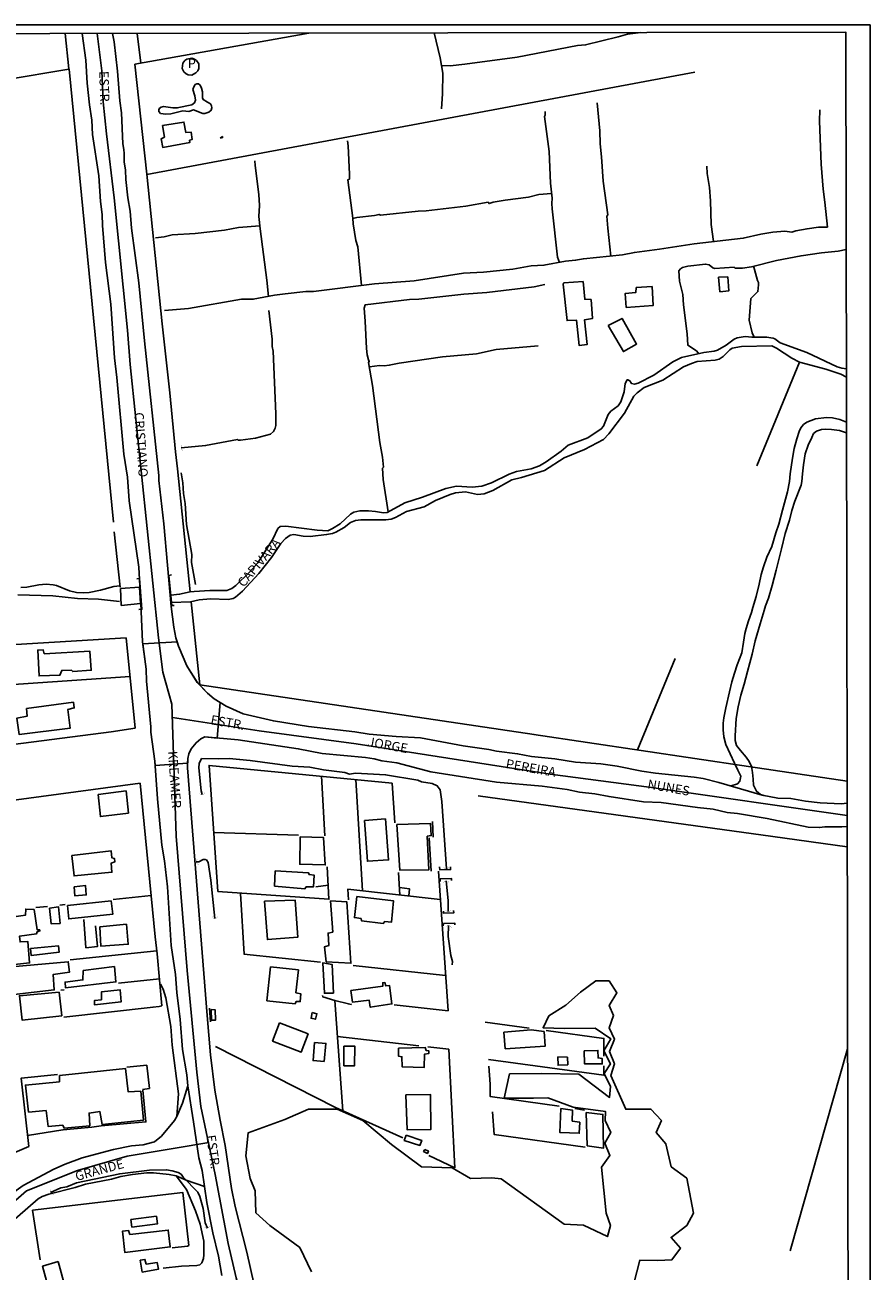
# Model space of a CAD drawing. Extents: x 6037 to 180733, y 8537 to 1668733.
# Drawn here: x 180505 to 180733, y 1665631 to 1665966 of the extents above; entities that cross this region are included whole.
import ezdxf
from ezdxf.enums import TextEntityAlignment as Align

# ---------------------------------------------------------------- set-up
doc = ezdxf.new("R2010")
doc.units = 0
doc.header["$LTSCALE"] = 10
doc.header["$MEASUREMENT"] = 0
doc.layers.get('0').update_dxf_attribs({"linetype": 'CONTINUOUS'})
for name, color, linetype in [('IMAGEM', 7, 'CONTINUOUS'), ('T-DIM', 1, 'CONTINUOUS'), ('V-ARROIO', 5, 'CONTINUOUS'), ('V-BANHADO', 3, 'CONTINUOUS'), ('V-BUEIRO', 5, 'CONTINUOUS'), ('V-CRUZAMENTO', 1, 'CONTINUOUS'), ('V-EDIFICACAO', 2, 'CONTINUOUS'), ('V-EIXO_DE_LOGRADOURO', 3, 'CONTINUOUS'), ('V-LAGOA', 5, 'CONTINUOUS'), ('V-LOTE', 1, 'CONTINUOUS'), ('V-NOME_DOS_LOGRADOUROS', 7, 'CONTINUOUS'), ('V-PONTE_VIADUTO_PASSARELA', 2, 'CONTINUOUS'), ('V-QUADRA', 6, 'CONTINUOUS'), ('V-REFERENCIA', 2, 'CONTINUOUS'), ('V-TESTADA', 5, 'CONTINUOUS'), ('V-VALETA', 6, 'CONTINUOUS'), ('X-LIMITE_5000', 3, 'CONTINUOUS')]:
    doc.layers.add(name, color=color, linetype=linetype)
doc.styles.get("Standard").update_dxf_attribs({"font": 'ARIAL.TTF'})
picture_1 = doc.add_image_def('image1.jpg', size_in_pixel=(4025, 4628))

# ---------------------------------------------------------------- blocks, each defined once
blk = doc.blocks.new('305')
at = {"color": 0, "linetype": 'ByBlock', "lineweight": -2, "const_width": 0.05}
blk.add_lwpolyline([(0.73, 0.39, 0.60863), (-0.73, 0.38)], format="xyb", dxfattribs=at)
blk = doc.blocks.new('872KIVP_img_geo')
at = {"layer": 'V-ARROIO'}
for points in [[(180544.5, 1665813.06), (180546.9, 1665813.27), (180549.78, 1665813.97), (180550.79, 1665814.06), (180555, 1665814.28), (180559.62, 1665814.3), (180560.97, 1665814.81), (180562.03, 1665815.64), (180565.71, 1665819.19), (180567.97, 1665821.71), (180572, 1665828.13), (180573.29, 1665830.95), (180573.93, 1665831.5), (180575.48, 1665831.58), (180583.92, 1665830.52), (180586.76, 1665830.37), (180588.07, 1665830.93), (180590.11, 1665832.26), (180592.9, 1665834.78), (180593.8, 1665835.36), (180595.41, 1665835.67), (180597.74, 1665835.7), (180599.56, 1665835.57), (180601.77, 1665835.16), (180602.7, 1665835.31), (180607.45, 1665837.9), (180612.24, 1665839.38), (180618.51, 1665841.76), (180621.4, 1665842.31), (180625.6, 1665842.1), (180628.18, 1665842.39), (180630.77, 1665843.28), (180635.52, 1665845.53), (180637.51, 1665846.3), (180641.5, 1665847.04), (180643.7, 1665847.82), (180645.48, 1665848.88), (180649.55, 1665851.72), (180651.48, 1665853.38), (180656.7, 1665855.37), (180660.32, 1665857.72), (180660.97, 1665858.49), (180662.16, 1665861.63), (180662.93, 1665862.54), (180664.88, 1665863.96), (180665.64, 1665865.04), (180666.46, 1665867.73), (180666.8, 1665869.94), (180667.29, 1665870.93), (180667.5, 1665870.97), (180667.99, 1665870.7), (180668.48, 1665869.93), (180669.31, 1665869.81), (180670.29, 1665870.08), (180674.48, 1665872.22), (180679.61, 1665875.78), (180681.96, 1665876.97), (180687.97, 1665878.29), (180690.68, 1665878.62), (180691.61, 1665878.88), (180693.95, 1665880.26), (180696.08, 1665881.89), (180696.93, 1665882.25), (180699.08, 1665882.59), (180700.86, 1665882.38), (180704.8, 1665882.42), (180706.58, 1665882.12), (180707.07, 1665881.96), (180708.51, 1665880.85), (180715.65, 1665878.31), (180723.84, 1665874.47), (180725.07, 1665874.05), (180726.29, 1665873.92)], [(180726.29, 1665871.66), (180724.77, 1665872.5), (180720.74, 1665873.79), (180713.68, 1665875.71), (180711.62, 1665876.8), (180707.53, 1665879.49), (180706.24, 1665880.09), (180698.1, 1665879.88), (180695.6, 1665879.45), (180694.94, 1665878.99), (180693.14, 1665877.23), (180692.08, 1665876.53), (180690.98, 1665876.23), (180686.14, 1665875.83), (180684.66, 1665875.34), (180682.5, 1665874.41), (180676.9, 1665870.8), (180671.85, 1665868.83), (180670.03, 1665867.48), (180669.1, 1665866.54), (180666.61, 1665862.01), (180662.37, 1665856.41), (180660.95, 1665854.88), (180655.87, 1665852.19), (180650.36, 1665849.98), (180645.1, 1665846.59), (180638.87, 1665844.64), (180636.28, 1665844.01), (180631.15, 1665841.16), (180628.86, 1665840.29), (180627.08, 1665840.06), (180623.81, 1665840.83), (180621.14, 1665840.51), (180619.66, 1665840.13), (180615.72, 1665838.51), (180612.66, 1665836.78), (180607.96, 1665835.55), (180604.95, 1665833.91), (180603.8, 1665833.49), (180602.36, 1665833.32), (180595.7, 1665833.28), (180594.22, 1665833.07), (180592.92, 1665832.54), (180591.14, 1665831.24), (180588.96, 1665830.01), (180588.03, 1665829.63), (180586.46, 1665829.33), (180582.01, 1665828.8), (180580.14, 1665828.91), (180577.6, 1665829.33), (180576.67, 1665829.17), (180575.41, 1665828.3), (180574.1, 1665826.96), (180571.66, 1665823.13), (180568.19, 1665818.89), (180563.84, 1665814.1), (180561.91, 1665812.46), (180561.27, 1665812.16), (180560, 1665811.89), (180555.25, 1665812.04), (180552.12, 1665811.76), (180549.79, 1665811.21), (180544.7, 1665811.06)], [(180504.16, 1665815.07), (180505.77, 1665815.19), (180509.04, 1665815.81), (180510.99, 1665815.98), (180512.85, 1665815.85), (180513.79, 1665815.64), (180517.26, 1665814.2), (180519.17, 1665813.77), (180521.04, 1665813.67), (180522.6, 1665813.79), (180525.62, 1665814.37), (180529.22, 1665815.39), (180530.85, 1665815.51)], [(180530.69, 1665811.35), (180525.11, 1665811.97), (180519.42, 1665812.18), (180512.77, 1665812.9), (180503.35, 1665813.16)]]:
    blk.add_lwpolyline(points, dxfattribs=at)
at = {"layer": 'V-BANHADO'}
blk.add_lwpolyline([(180582.41, 1665631.08), (180579.21, 1665637.64), (180571.18, 1665643.55), (180567.39, 1665647.01), (180567.24, 1665652.85), (180565.9, 1665656.24), (180564.71, 1665662.29), (180565.38, 1665668.49), (180575.2, 1665672.09), (180581.6, 1665674.83), (180589.26, 1665674.83), (180596.2, 1665671.78), (180603.91, 1665665.38), (180612.02, 1665659.33), (180620.2, 1665659.04), (180625.18, 1665656.23), (180630.91, 1665656.37), (180633.44, 1665656.15), (180650.4, 1665643.9), (180655.53, 1665643.68), (180662, 1665640.58), (180662.82, 1665643.54), (180661.63, 1665646.92), (180660.44, 1665659.25), (180662.67, 1665662.42), (180661.33, 1665665.67), (180662.89, 1665668.62), (180661.41, 1665671.79), (180661.48, 1665674.24), (180652.78, 1665675.39), (180646.01, 1665677.91), (180642.07, 1665677.77), (180634.19, 1665677.84), (180635.67, 1665684.33), (180644.38, 1665684.47), (180654.27, 1665684.26), (180662.6, 1665677.99), (180662.82, 1665680.95), (180661.11, 1665684.48), (180662.82, 1665687), (180661.04, 1665690.53), (180662.9, 1665693.77), (180658.66, 1665696.66), (180650.41, 1665696.58), (180644.68, 1665696.72), (180646.25, 1665699.9), (180650.78, 1665702.85), (180654.72, 1665706.31), (180658.89, 1665709.34), (180662.46, 1665709.34), (180664.54, 1665706.17), (180662.46, 1665702.71), (180663.65, 1665700.04), (180662.46, 1665696.73), (180663.87, 1665693.7), (180662.53, 1665690.39), (180663.87, 1665687.07), (180662.91, 1665683.9), (180666.93, 1665674.82), (180673.69, 1665674.89), (180676.52, 1665671.79), (180675.1, 1665668.55), (180677.71, 1665665.52), (180679.12, 1665659.39), (180683.36, 1665656.29), (180685.14, 1665646.92), (180683.36, 1665643.53), (180679.12, 1665640.36), (180681.64, 1665637.48), (180679.34, 1665634.38), (180675.55, 1665634.16), (180670.71, 1665634.24), (180669.07, 1665627.97)], dxfattribs=at)
at = {"layer": 'V-CRUZAMENTO'}
blk.add_lwpolyline([(180557.84, 1665784.16), (180556.22, 1665785.13), (180554.4, 1665786.66), (180551.63, 1665789.59), (180548.81, 1665794.06), (180546.6, 1665799.34), (180546.26, 1665800.48), (180537.02, 1665800), (180537.91, 1665793.13), (180537.97, 1665789.93), (180539.2, 1665777.67), (180539.16, 1665776.17), (180540.22, 1665768.43), (180540.3, 1665767.28), (180549.06, 1665767.88), (180549.1, 1665769.11), (180549.36, 1665770.36), (180549.99, 1665771.72), (180551.33, 1665773.34), (180552.58, 1665774.43), (180553.68, 1665774.91), (180557.01, 1665774.62)], close=True, dxfattribs=at)
at = {"layer": 'V-EDIFICACAO'}
for points in [[(180542.3, 1665939.32), (180542.81, 1665936.21), (180541.96, 1665935.74), (180542.35, 1665933.44), (180549.62, 1665934.71), (180549.59, 1665935.36), (180550.3, 1665935.59), (180550.01, 1665937.48), (180548.58, 1665937.4), (180548.05, 1665940.24), (180542.3, 1665939.32)], [(180557.85, 1665935.95), (180558.44, 1665936.05), (180558.4, 1665936.34), (180557.85, 1665935.95)], [(180650.3, 1665897.01), (180650.11, 1665896.65), (180651.14, 1665886.85), (180653.68, 1665886.94), (180654.36, 1665880.2), (180656.52, 1665880.4), (180655.81, 1665887.03), (180657.94, 1665887.39), (180657.62, 1665892.53), (180655.89, 1665892.61), (180655.46, 1665897.33), (180650.3, 1665897.01)], [(180669.72, 1665895.78), (180669.66, 1665894.44), (180666.8, 1665894.15), (180667.06, 1665890.42), (180674.35, 1665890.93), (180674.03, 1665896.02), (180669.72, 1665895.78)], [(180691.89, 1665898.54), (180692.28, 1665894.6), (180694.68, 1665894.89), (180694.38, 1665898.61), (180691.89, 1665898.54)], [(180662.17, 1665885.53), (180666.29, 1665878.53), (180669.83, 1665880.54), (180665.93, 1665887.46), (180662.17, 1665885.53)], [(180530.95, 1665814.87), (180531.19, 1665810.29), (180536.36, 1665810.79), (180536.1, 1665815.22), (180530.95, 1665814.87)], [(180510.43, 1665797.25), (180510.21, 1665798.33), (180508.73, 1665798.26), (180509.1, 1665791.31), (180514.69, 1665791.52), (180515.18, 1665792.79), (180517.79, 1665792.91), (180518.14, 1665792.5), (180523.12, 1665792.85), (180522.77, 1665797.96), (180510.43, 1665797.25)], [(180505.69, 1665782.61), (180505.87, 1665780.47), (180503.12, 1665779.98), (180503.77, 1665775.55), (180517.47, 1665777.32), (180516.86, 1665782.34), (180518.54, 1665782.71), (180518.32, 1665784.26), (180505.69, 1665782.61)], [(180524.96, 1665759.44), (180525.61, 1665753.53), (180533.13, 1665754.46), (180532.49, 1665760.42), (180524.96, 1665759.44)], [(180596.65, 1665752.46), (180597.42, 1665741.51), (180603.13, 1665741.84), (180602.29, 1665752.88), (180596.65, 1665752.46)], [(180605.31, 1665751.39), (180606.16, 1665739.07), (180613.94, 1665739.17), (180613.53, 1665748.21), (180614.58, 1665748.42), (180614.41, 1665751.64), (180605.31, 1665751.39)], [(180579.37, 1665748.1), (180579.23, 1665740.7), (180586.08, 1665740.51), (180585.65, 1665747.86), (180579.37, 1665748.1)], [(180517.93, 1665743.09), (180518.52, 1665737.55), (180528.68, 1665738.53), (180528.52, 1665740.99), (180529.49, 1665741.38), (180529.4, 1665742.24), (180528.69, 1665742.4), (180528.47, 1665744.32), (180517.93, 1665743.09)], [(180572.62, 1665738.95), (180572.47, 1665734.83), (180580.59, 1665734.1), (180580.95, 1665734.65), (180582.9, 1665734.61), (180583.07, 1665737.77), (180581.75, 1665737.93), (180581.57, 1665738.39), (180572.62, 1665738.95)], [(180518.51, 1665734.66), (180518.7, 1665732.22), (180521.77, 1665732.46), (180521.58, 1665734.98), (180518.51, 1665734.66)], [(180594.54, 1665732.06), (180593.95, 1665726.37), (180595.74, 1665726.09), (180595.81, 1665725.52), (180601.68, 1665724.79), (180602.1, 1665725.28), (180603.88, 1665725.12), (180604.47, 1665730.86), (180594.54, 1665732.06)], [(180500.37, 1665726.32), (180501.64, 1665713.68), (180506.55, 1665714.16), (180506.08, 1665719.92), (180504, 1665719.82), (180503.84, 1665721.4), (180508.43, 1665722.03), (180508.55, 1665722.57), (180509.3, 1665722.76), (180509.28, 1665723.06), (180508.6, 1665723.05), (180507.76, 1665728.51), (180505.52, 1665728.63), (180505.47, 1665727.01), (180500.37, 1665726.32)], [(180511.93, 1665728.93), (180512.36, 1665724.64), (180514.72, 1665724.79), (180514.3, 1665729.26), (180511.93, 1665728.93)], [(180516.73, 1665729.61), (180517.05, 1665726.02), (180528.89, 1665727.25), (180528.45, 1665730.84), (180516.73, 1665729.61)], [(180569.74, 1665730.8), (180570.54, 1665720.46), (180578.71, 1665721.1), (180577.95, 1665731.08), (180569.74, 1665730.8)], [(180587.5, 1665730.83), (180588.09, 1665722.48), (180586.84, 1665722.21), (180587.06, 1665718.89), (180585.89, 1665718.53), (180586.37, 1665714.48), (180593, 1665714.08), (180591.9, 1665730.56), (180587.5, 1665730.83)], [(180525.4, 1665723.87), (180525.69, 1665718.7), (180533.08, 1665719.19), (180532.57, 1665724.55), (180525.4, 1665723.87)], [(180506.8, 1665718.07), (180506.97, 1665716.14), (180514.52, 1665717.09), (180514.27, 1665718.8), (180506.8, 1665718.07)], [(180501.68, 1665713.12), (180502.39, 1665705.7), (180513.18, 1665706.89), (180512.87, 1665711.02), (180517.23, 1665711.64), (180516.94, 1665714.47), (180501.68, 1665713.12)], [(180520.91, 1665712.16), (180520.9, 1665709.61), (180516.07, 1665709.03), (180516.19, 1665707.49), (180529.76, 1665709.05), (180529.36, 1665713.2), (180520.91, 1665712.16)], [(180571.34, 1665713.16), (180570.38, 1665704.01), (180577.96, 1665703.21), (180578.27, 1665703.83), (180579.37, 1665703.76), (180579.52, 1665705.82), (180578.21, 1665706.17), (180578.84, 1665712.3), (180571.34, 1665713.16)], [(180585.42, 1665714.15), (180585.42, 1665714.15), (180585.84, 1665706.02), (180588.28, 1665706.04), (180587.91, 1665713.77), (180585.42, 1665714.15)], [(180592.95, 1665706.75), (180593.37, 1665703.65), (180597.87, 1665704.17), (180598.18, 1665702.26), (180598.18, 1665702.26), (180598.18, 1665702.26), (180598.18, 1665702.26), (180604.01, 1665703.16), (180603.35, 1665708.11), (180602.36, 1665708.05), (180602.1, 1665708.88), (180601.55, 1665708.82), (180601.56, 1665707.91), (180592.95, 1665706.75)], [(180514.52, 1665706.31), (180503.8, 1665705.32), (180504.54, 1665698.76), (180515.17, 1665699.95), (180514.52, 1665706.31), (180514.52, 1665706.31)], [(180525.86, 1665704.24), (180523.97, 1665704.03), (180524.03, 1665702.9), (180531.2, 1665703.73), (180530.92, 1665706.89), (180525.86, 1665706.37), (180525.86, 1665704.24)], [(180555.41, 1665701.61), (180555.44, 1665698.8), (180556.56, 1665698.79), (180556.45, 1665701.56), (180555.41, 1665701.61)], [(180573.76, 1665698.06), (180571.89, 1665693.15), (180579.62, 1665690.19), (180581.47, 1665695.08), (180573.76, 1665698.06)], [(180582.58, 1665700.85), (180582.28, 1665699.31), (180583.44, 1665699.01), (180583.85, 1665700.51), (180582.58, 1665700.85)], [(180634.12, 1665695.58), (180634.5, 1665691.09), (180645.26, 1665691.82), (180644.97, 1665695.69), (180641.5, 1665696.21), (180634.12, 1665695.58)], [(180583.23, 1665692.78), (180582.82, 1665687.9), (180585.79, 1665687.7), (180586.26, 1665692.53), (180583.23, 1665692.78)], [(180591.06, 1665691.78), (180591.11, 1665686.51), (180593.91, 1665686.5), (180594.01, 1665691.83), (180591.06, 1665691.78)], [(180605.82, 1665691.24), (180605.77, 1665689.13), (180606.7, 1665688.93), (180606.8, 1665686.2), (180612.72, 1665686.08), (180612.81, 1665689.66), (180613.93, 1665689.79), (180613.98, 1665690.52), (180613.2, 1665690.65), (180612.99, 1665691.41), (180605.82, 1665691.24)], [(180648.68, 1665688.88), (180648.74, 1665686.64), (180651.33, 1665686.79), (180651.22, 1665688.81), (180648.68, 1665688.88)], [(180655.76, 1665690.57), (180655.84, 1665687.03), (180660.62, 1665687.03), (180660.61, 1665688.46), (180659.49, 1665688.61), (180659.42, 1665690.64), (180655.76, 1665690.57)], [(180514.61, 1665683.86), (180514.55, 1665682.22), (180505.41, 1665681.33), (180506.27, 1665674.06), (180510.96, 1665674.45), (180511.56, 1665670.16), (180515.47, 1665670.51), (180515.83, 1665669.75), (180522.72, 1665670.39), (180522.55, 1665673.81), (180525.43, 1665674.23), (180526.03, 1665670.77), (180537.17, 1665671.87), (180536.44, 1665679.65), (180533.06, 1665679.51), (180532.35, 1665685.77), (180514.61, 1665683.86)], [(180607.72, 1665678.71), (180608.1, 1665669.3), (180614.48, 1665669.37), (180614.37, 1665678.83), (180607.72, 1665678.71)], [(180649.45, 1665675.02), (180649.23, 1665668.54), (180654.42, 1665668.37), (180654.57, 1665671.35), (180652.54, 1665671.63), (180652.57, 1665674.61), (180649.45, 1665675.02)], [(180656.31, 1665673.97), (180656.57, 1665665.02), (180660.91, 1665664.32), (180660.8, 1665673.45), (180656.31, 1665673.97)], [(180607.85, 1665667.87), (180607.35, 1665666.46), (180611.56, 1665665.09), (180612.04, 1665666.47), (180607.85, 1665667.87)], [(180612.84, 1665664.02), (180612.56, 1665663.47), (180613.56, 1665662.97), (180613.82, 1665663.58), (180612.84, 1665664.02)], [(180533.78, 1665645.2), (180534.08, 1665643.16), (180540.97, 1665644.03), (180540.67, 1665646.04), (180533.78, 1665645.2)], [(180533.48, 1665641.17), (180533.15, 1665642.22), (180531.5, 1665642.03), (180532.15, 1665636.34), (180544.37, 1665637.81), (180543.83, 1665642.34), (180533.48, 1665641.17)], [(180537.86, 1665633.18), (180537.55, 1665634.45), (180536.32, 1665634.22), (180536.83, 1665631.04), (180541.23, 1665631.85), (180540.87, 1665633.61), (180537.86, 1665633.18)], [(180514.2, 1665633.87), (180510.03, 1665632.62), (180513.68, 1665619.11), (180517.91, 1665620.32), (180514.2, 1665633.87)]]:
    blk.add_lwpolyline(points, close=True, dxfattribs=at)
at = {"layer": 'V-EIXO_DE_LOGRADOURO'}
for points in [[(180524.72, 1665964.07), (180525.97, 1665954.04), (180526.35, 1665945.66), (180527.19, 1665937.1), (180529.25, 1665919.87), (180532.91, 1665884.26), (180533.63, 1665875.07), (180541.24, 1665801.55), (180542.38, 1665792.36), (180544.82, 1665783.76), (180545.95, 1665748.27), (180548.92, 1665712.11), (180551.56, 1665684.78), (180552.63, 1665675.59), (180556.45, 1665657.25), (180559.96, 1665638.73), (180562.09, 1665629.47), (180564.61, 1665620.21), (180567.66, 1665610.87), (180570.33, 1665605.35)], [(180544.96, 1665780.14), (180568.26, 1665776.53), (180594.36, 1665773.07), (180646.56, 1665764.95), (180673.9, 1665761.34), (180726.5, 1665753.81)], [(180273.03, 1665507.98), (180285.53, 1665512.26), (180310.89, 1665521.6), (180350.47, 1665535.47), (180362.45, 1665538.11), (180389.59, 1665543.54), (180403.43, 1665548.14), (180413.23, 1665553.11), (180422.95, 1665559.36), (180432.05, 1665568.18), (180442.08, 1665579.48), (180452.73, 1665592.59), (180463.77, 1665605.25), (180474.42, 1665617.91), (180484.69, 1665631.32), (180494.96, 1665643.53), (180505.69, 1665652.87), (180519.45, 1665658.37), (180532.75, 1665662.21), (180545.72, 1665664.32)], [(180545.71, 1665664.32), (180554.73, 1665665.87)]]:
    blk.add_lwpolyline(points, dxfattribs=at)
at = {"layer": 'V-LAGOA'}
for points in [[(180552.07, 1665954.6), (180551.8, 1665954.04), (180551.23, 1665953.43), (180550.2, 1665952.87), (180549.19, 1665952.97), (180548.66, 1665953.19), (180548, 1665953.75), (180547.6, 1665954.6), (180547.74, 1665956.05), (180548.28, 1665956.77), (180548.84, 1665957.18), (180550.16, 1665957.4), (180550.87, 1665957.19), (180551.42, 1665956.77), (180552.03, 1665955.87), (180552.07, 1665954.57)], [(180554.36, 1665945.59), (180555.2, 1665945.14), (180555.49, 1665944.64), (180555.57, 1665944.07), (180555.41, 1665943.43), (180554.74, 1665942.88), (180553.72, 1665942.51), (180553.16, 1665942.56), (180550.63, 1665943.54), (180549.39, 1665943.04), (180547.73, 1665943.25), (180544.5, 1665942.49), (180543.15, 1665942.33), (180541.8, 1665942.53), (180541.34, 1665943.05), (180541.29, 1665943.55), (180541.49, 1665943.93), (180541.95, 1665944.28), (180542.56, 1665944.4), (180545.07, 1665944.03), (180546.25, 1665944.04), (180550.21, 1665944.85), (180550.91, 1665945.42), (180551.16, 1665946.16), (180551.01, 1665947.3), (180550.5, 1665948.96), (180550.71, 1665949.75), (180551.11, 1665950.31), (180551.55, 1665950.53), (180552, 1665950.51), (180552.44, 1665950.13), (180552.78, 1665949.31), (180553.03, 1665948.39), (180553.03, 1665946.77), (180553.24, 1665946.29), (180554.36, 1665945.59)]]:
    blk.add_lwpolyline(points, close=True, dxfattribs=at)
at = {"layer": 'V-LOTE'}
for points in [[(180517.13, 1665954.58), (180516.07, 1665964.07)], [(180581.63, 1665964.18), (180534.84, 1665955.78)], [(180535.51, 1665964.09), (180536.43, 1665956.06)], [(180534.84, 1665955.78), (180538.09, 1665926.21), (180542.17, 1665885.96)], [(180244.44, 1665877), (180270.36, 1665879.53), (180294.17, 1665882.53), (180325.52, 1665886.21), (180412.44, 1665897.14), (180401.59, 1665935.31), (180453.37, 1665943.63), (180465.58, 1665945.83), (180517.07, 1665954.48)], [(180517.13, 1665954.58), (180517.07, 1665954.48)], [(180517.14, 1665954.49), (180529.1, 1665832.69)], [(180685.53, 1665953.65), (180538.1, 1665926.11)], [(180542.17, 1665885.96), (180544.23, 1665867.42), (180545.8, 1665851.61)], [(180702.19, 1665847.8), (180713.68, 1665875.72)], [(180545.8, 1665851.61), (180546.32, 1665846.98)], [(180546.32, 1665846.98), (180549.78, 1665813.97)], [(180529.33, 1665830.1), (180530.88, 1665815.21)], [(180550.02, 1665811.29), (180552.3, 1665788.91), (180642.27, 1665775.61)], [(180534.92, 1665777.26), (180528.48, 1665776.29), (180496.49, 1665772.15), (180494.49, 1665780.5), (180494.39, 1665781.48), (180493.9, 1665799.28), (180532.56, 1665801.59)], [(180532.56, 1665801.6), (180534.92, 1665777.26)], [(180670.11, 1665771.42), (180680.21, 1665796.04)], [(180533.61, 1665791.14), (180500.98, 1665788.93)], [(180642.24, 1665775.61), (180699.93, 1665766.97)], [(180604.07, 1665762.48), (180554.82, 1665767.29), (180557.17, 1665733.33)], [(180699.93, 1665766.97), (180726.46, 1665763.05)], [(180499.86, 1665726.86), (180496.96, 1665757.2), (180536.31, 1665762.48)], [(180536.3, 1665762.52), (180540.29, 1665721.22), (180540.86, 1665716.6), (180542.08, 1665702.62)], [(180585.97, 1665748.33), (180585.06, 1665764.37)], [(180596.13, 1665733.55), (180594.34, 1665763.44)], [(180604.79, 1665751.82), (180604.07, 1665762.48)], [(180706.51, 1665748.16), (180627.23, 1665759.1)], [(180578.92, 1665748.52), (180556.05, 1665749.24)], [(180726.51, 1665745.39), (180706.51, 1665748.16)], [(180557.17, 1665733.33), (180587.07, 1665731.28), (180586.57, 1665739.97)], [(180606.19, 1665732.42), (180605.83, 1665738.49)], [(180619.13, 1665701.28), (180616.53, 1665738.82)], [(180586.84, 1665735.05), (180583.51, 1665734.62)], [(180529, 1665731.22), (180539.23, 1665732.3)], [(180564.24, 1665716.56), (180563.28, 1665732.86)], [(180617.01, 1665731.23), (180592.15, 1665733.98), (180592.37, 1665731.1)], [(180608.58, 1665732.18), (180608.72, 1665734.12), (180606.07, 1665734.42)], [(180508.18, 1665729.07), (180511.35, 1665729.37)], [(180514.64, 1665729.7), (180516.13, 1665729.89)], [(180521.66, 1665718.26), (180521.12, 1665725.87)], [(180524.3, 1665724.17), (180524.79, 1665718.55), (180521.66, 1665718.26)], [(180540.75, 1665717.46), (180517.48, 1665714.96)], [(180584.83, 1665714.37), (180564.22, 1665716.56)], [(180618.47, 1665710.77), (180593.56, 1665713.46)], [(180530.43, 1665708.7), (180541.49, 1665709.89)], [(180514.98, 1665706.85), (180515.8, 1665706.95)], [(180585.38, 1665705.37), (180585.46, 1665705.02), (180588.62, 1665704.07), (180592.3, 1665703.14), (180593.02, 1665703), (180593.08, 1665703.14)], [(180539.79, 1665702.29), (180515.78, 1665699.57)], [(180541.44, 1665702.45), (180539.72, 1665702.29)], [(180542.08, 1665702.62), (180541.44, 1665702.45)], [(180590.81, 1665674.37), (180588.62, 1665704.1)], [(180619.13, 1665701.28), (180604.66, 1665702.87)], [(180640.97, 1665696.64), (180629.12, 1665698.21)], [(180661, 1665689.06), (180661.04, 1665693.89), (180645.52, 1665696.03)], [(180607, 1665667.11), (180588.84, 1665675.3), (180556.52, 1665691.74)], [(180589.34, 1665694.37), (180611.26, 1665691.89)], [(180619.3, 1665691.02), (180613.65, 1665691.64)], [(180620.97, 1665659.05), (180619.3, 1665691.02)], [(180629.97, 1665688.21), (180661.04, 1665683.98), (180661, 1665686.51)], [(180711.17, 1665636.76), (180726.61, 1665691.08)], [(180538.11, 1665686.68), (180532.69, 1665686.13)], [(180538.76, 1665680.38), (180538.11, 1665686.68)], [(180630.12, 1665686.4), (180630.45, 1665681.53)], [(180506.29, 1665664.84), (180504.24, 1665683.16), (180514.02, 1665684.17)], [(180630.45, 1665681.53), (180630.44, 1665678.29), (180649.03, 1665675.62)], [(180536.91, 1665680.16), (180538.76, 1665680.38)], [(180655.85, 1665674.61), (180653.19, 1665675.01)], [(180655.97, 1665664.6), (180631.52, 1665668.06), (180631.1, 1665674.11)], [(180515.46, 1665669.31), (180505.98, 1665667.73)], [(180523.29, 1665670.04), (180525.81, 1665670.34)], [(180495.6, 1665660.28), (180506.29, 1665664.84)], [(180620.97, 1665659.05), (180613.94, 1665662.39)], [(180549.37, 1665638.23), (180547.75, 1665652.48), (180507.35, 1665647.69), (180509.42, 1665634.3)], [(180544.86, 1665637.6), (180548.99, 1665638.04), (180549.37, 1665638.23)]]:
    blk.add_lwpolyline(points, dxfattribs=at)
at = {"layer": 'V-PONTE_VIADUTO_PASSARELA'}
for points in [[(180544.74, 1665818.51), (180543.98, 1665818.36), (180544.78, 1665810.22), (180545.47, 1665810.22)], [(180535.42, 1665817.47), (180536.15, 1665817.51), (180536.76, 1665809.25), (180535.96, 1665809.18)], [(180619.74, 1665739.96), (180619.79, 1665739.27), (180616.88, 1665739.2), (180616.84, 1665739.96)], [(180616.99, 1665736.08), (180617.04, 1665736.8), (180620.02, 1665736.91), (180620.04, 1665736.33)], [(180620.63, 1665728.25), (180620.69, 1665727.67), (180617.9, 1665727.51), (180617.86, 1665728.09)], [(180617.83, 1665724.14), (180617.9, 1665724.73), (180620.93, 1665724.88), (180620.99, 1665724.43)]]:
    blk.add_lwpolyline(points, dxfattribs=at)
at = {"layer": 'V-QUADRA'}
for points in [[(180475.11, 1665624.48), (180493.3, 1665646.21), (180504.77, 1665654.34), (180513.08, 1665658.72), (180516.14, 1665660.07), (180520.7, 1665661.77), (180529.11, 1665664.04), (180533.93, 1665664.95), (180537.06, 1665665.29), (180540.12, 1665666.09), (180542.04, 1665667.6), (180545.5, 1665671.76), (180546.14, 1665672.88), (180547.69, 1665676.42), (180549.14, 1665681.09)], [(180520.67, 1665964.07), (180521.67, 1665956.86), (180522.01, 1665950.73), (180522.62, 1665944.86), (180523.24, 1665940.72), (180523.47, 1665936.85), (180525.17, 1665925.78), (180525.63, 1665918.87), (180526.08, 1665915.39), (180526.17, 1665912.44), (180526.93, 1665902.48), (180528.35, 1665891.31), (180529.36, 1665876.81), (180530, 1665871.55), (180531.89, 1665850.94), (180532.84, 1665844.75), (180533.31, 1665838.36), (180535.93, 1665820.53), (180536.57, 1665809.01), (180536.53, 1665808.62), (180536.95, 1665800.53), (180537.91, 1665793.13), (180537.97, 1665789.93), (180539.2, 1665777.67), (180539.16, 1665776.17), (180540.22, 1665768.43), (180540.92, 1665758.25), (180542.13, 1665745.87), (180542.87, 1665741.63), (180543.64, 1665734.61), (180544.65, 1665718.86), (180545.8, 1665711.1), (180546.11, 1665706.23), (180547.04, 1665698.98), (180547.68, 1665690.88), (180548.83, 1665684.1), (180549.14, 1665681.09), (180550.6, 1665671.44), (180552.05, 1665661.79), (180552.98, 1665658.36), (180553.61, 1665654.07), (180554.25, 1665649.79), (180555.82, 1665641.57), (180557.33, 1665635.36), (180558.28, 1665630.12)], [(180485.12, 1665628.44), (180492.81, 1665636.84), (180508.81, 1665650.74), (180509.88, 1665651.34), (180511.75, 1665652.04), (180518.83, 1665653.82), (180521.59, 1665654.71), (180528.54, 1665656.02), (180531.08, 1665656.72), (180534.18, 1665657.32), (180538.12, 1665657.72), (180539.86, 1665657.7), (180544.06, 1665657.32), (180546.01, 1665656.95), (180548.65, 1665655.75), (180553.61, 1665654.07)], [(180528.87, 1665964.08), (180529.28, 1665961.8), (180530.17, 1665953.93), (180530.85, 1665945.92), (180531.27, 1665942.74), (180531.65, 1665934.39), (180531.87, 1665932.84), (180532.01, 1665931.82), (180531.97, 1665929.57), (180532.36, 1665927.3), (180532.43, 1665924.78), (180532.98, 1665919.83), (180533.56, 1665916.32), (180533.93, 1665911.72), (180535.94, 1665897.03), (180537.48, 1665881.44), (180541.28, 1665845.22), (180541.3, 1665843.84), (180542.64, 1665832.2), (180544.67, 1665810), (180545.34, 1665804.41), (180545.92, 1665801.61), (180546.6, 1665799.34), (180548.81, 1665794.06), (180551.62, 1665789.61), (180554.4, 1665786.66), (180556.22, 1665785.13), (180559.45, 1665783.18), (180564.01, 1665781.15), (180572.13, 1665779.22), (180581.54, 1665777.73), (180594.03, 1665776.27), (180597.87, 1665775.66), (180605.2, 1665775.02), (180611.69, 1665774.68), (180623.22, 1665772.52), (180630.05, 1665771.54), (180632.17, 1665771.08), (180637.85, 1665770.4), (180641.58, 1665769.68), (180647.86, 1665769), (180653.37, 1665768.11), (180660.19, 1665767.68), (180664.6, 1665767.05), (180671.26, 1665765.73), (180674.91, 1665765.18), (180685.32, 1665764.15), (180687.75, 1665763.74), (180691.99, 1665762.68), (180703.62, 1665759.25), (180707.89, 1665758.48), (180711.33, 1665758.36), (180715.32, 1665757.68), (180719.22, 1665757.23), (180724.86, 1665756.96), (180726.49, 1665757.13)], [(180726.5, 1665750.85), (180725.07, 1665750.73), (180720.51, 1665750.79), (180719.07, 1665750.54), (180716.01, 1665750.66), (180704.95, 1665752.97), (180696.96, 1665754.33), (180694.26, 1665754.65), (180690.43, 1665755.52), (180686.21, 1665755.92), (180676.45, 1665757.28), (180671.73, 1665757.51), (180662.44, 1665758.87), (180658.58, 1665759.67), (180654.49, 1665760.12), (180651.21, 1665760.77), (180644.48, 1665761.73), (180632.15, 1665762.79), (180614.53, 1665765.58), (180605.33, 1665767.92), (180601.3, 1665768.53), (180599.26, 1665769), (180596.95, 1665769.36), (180585.27, 1665770.48), (180578.81, 1665771.74), (180562.67, 1665774.13), (180553.68, 1665774.91), (180552.58, 1665774.43), (180551.33, 1665773.34), (180549.99, 1665771.72), (180549.36, 1665770.36), (180549.1, 1665769.11), (180549.02, 1665766.65), (180554.28, 1665700.02), (180555.25, 1665689.5), (180556.39, 1665679.94), (180557.77, 1665671.88), (180559.17, 1665665.1), (180560.83, 1665653.53), (180561.84, 1665648.65), (180565, 1665636.4), (180566.97, 1665627.66)]]:
    blk.add_lwpolyline(points, dxfattribs=at)
at = {"layer": 'V-REFERENCIA'}
for points in [[(180726.31, 1665859.57), (180724.57, 1665860.23), (180722.53, 1665860.68), (180720.94, 1665860.81), (180717.97, 1665860.45), (180715.67, 1665859.53), (180714.74, 1665858.91), (180714.03, 1665858.07), (180713.55, 1665857.01), (180712.97, 1665855.1), (180712.26, 1665852.45), (180711.82, 1665849.84), (180711.16, 1665845.68), (180710.98, 1665843.56), (180710.45, 1665840.8), (180709.12, 1665835.89), (180708.14, 1665832.13), (180707.3, 1665829.79), (180706.23, 1665826.12), (180704.9, 1665823.25), (180704.02, 1665820.64), (180703.36, 1665818.56), (180702.87, 1665816), (180702.03, 1665812.72), (180701.14, 1665809.76), (180700.79, 1665808.39), (180699.95, 1665806.11), (180699.33, 1665804.12), (180698.97, 1665802.75), (180698.62, 1665800.36), (180698.13, 1665797.53), (180696.89, 1665794.3), (180696.22, 1665792.06), (180695.43, 1665789.76), (180694.81, 1665787.06), (180693.83, 1665782.77), (180693.3, 1665780.08), (180693.12, 1665778.66), (180693.12, 1665776.82), (180693.3, 1665774.92), (180693.83, 1665772.88), (180696.22, 1665767.84), (180697.1, 1665765.98), (180697.9, 1665764.39), (180697.64, 1665763.06), (180697.02, 1665762.36), (180695.33, 1665761.78), (180694.07, 1665762.07)], [(180726.32, 1665856.68), (180724.43, 1665857.33), (180722.25, 1665857.6), (180720.78, 1665857.64), (180719.58, 1665857.55), (180718.29, 1665857.15), (180717.45, 1665856.49), (180717, 1665855.42), (180716.03, 1665853.38), (180715.23, 1665851.02), (180714.74, 1665848.05), (180714.47, 1665845.69), (180714.29, 1665843.58), (180714.11, 1665842.6), (180712.38, 1665838.29), (180711.62, 1665835.81), (180711, 1665833.19), (180709.8, 1665829.63), (180708.86, 1665825.47), (180707.44, 1665819.74), (180706.28, 1665815.61), (180705.35, 1665812.24), (180704.5, 1665810.16), (180704.14, 1665808.96), (180703.12, 1665805.36), (180701.79, 1665800.74), (180700.9, 1665797.19), (180699.65, 1665792.48), (180698.8, 1665789.11), (180697.87, 1665786.14), (180697.2, 1665782.98), (180696.63, 1665779.87), (180696.36, 1665775.25), (180696.4, 1665773.97), (180696.76, 1665772.63), (180697.78, 1665771.26), (180699.34, 1665769.53), (180700.18, 1665768.35), (180700.76, 1665767.01), (180701.07, 1665765.37), (180701.21, 1665763.59), (180701.34, 1665762), (180702.1, 1665760.31), (180703.16, 1665759.46), (180704.09, 1665759.16), (180704.09, 1665759.16)], [(180546.14, 1665672.88), (180546.56, 1665678.97), (180544.92, 1665692.02), (180544.5, 1665697.11), (180543.17, 1665704.81), (180542.49, 1665707.08), (180541.74, 1665708.42)], [(180546.01, 1665656.95), (180548.78, 1665653.27), (180551.18, 1665647.49), (180552.47, 1665643.9), (180553.39, 1665639.34), (180553.45, 1665635.67), (180553.32, 1665634.7), (180552.92, 1665633.55), (180552.37, 1665633.04), (180551.56, 1665632.85), (180547.41, 1665632.64), (180542.51, 1665632.07)]]:
    blk.add_lwpolyline(points, dxfattribs=at)
at = {"layer": 'V-TESTADA'}
for points in [[(180517.13, 1665954.58), (180516.07, 1665964.07)], [(180535.51, 1665964.09), (180536.43, 1665956.06)], [(180534.84, 1665955.78), (180538.09, 1665926.21), (180542.17, 1665885.96)], [(180517.14, 1665954.49), (180529.1, 1665832.69)], [(180542.17, 1665885.96), (180544.23, 1665867.42), (180545.8, 1665851.61)], [(180546.32, 1665846.98), (180549.78, 1665813.97)], [(180529.33, 1665830.1), (180530.88, 1665815.21)], [(180550.03, 1665811.29), (180552.3, 1665788.91), (180642.27, 1665775.61)], [(180532.56, 1665801.6), (180534.92, 1665777.26)], [(180642.24, 1665775.61), (180699.93, 1665766.97)], [(180604.07, 1665762.48), (180554.82, 1665767.29), (180557.17, 1665733.33)], [(180699.93, 1665766.97), (180726.46, 1665763.05)], [(180536.3, 1665762.52), (180540.29, 1665721.22), (180540.86, 1665716.6), (180542.08, 1665702.62)], [(180706.51, 1665748.16), (180627.23, 1665759.1)], [(180615.09, 1665748.01), (180614.96, 1665752.19)], [(180614.54, 1665738.8), (180614.08, 1665747.83)], [(180564.24, 1665716.56), (180563.28, 1665732.86)], [(180554.96, 1665701.96), (180555.22, 1665698.37)], [(180538.76, 1665680.38), (180538.11, 1665686.68)], [(180537, 1665680), (180537.84, 1665671.41), (180525.81, 1665670.34)], [(180515.46, 1665669.31), (180505.98, 1665667.73)], [(180523.29, 1665670.04), (180515.54, 1665669.31)], [(180523.29, 1665670.04), (180525.81, 1665670.34)], [(180495.6, 1665660.28), (180506.29, 1665664.84)], [(180549.37, 1665638.23), (180547.75, 1665652.48), (180507.35, 1665647.69), (180509.42, 1665634.3)]]:
    blk.add_lwpolyline(points, dxfattribs=at)
at = {"layer": 'V-VALETA'}
for points in [[(180615.36, 1665964.23), (180616.99, 1665957.53), (180617.71, 1665953.36), (180617.64, 1665947.85), (180617.4, 1665943.83)], [(180617.36, 1665955.4), (180619.72, 1665955.38), (180623.68, 1665955.79), (180637.69, 1665957.67), (180653.94, 1665960.8), (180656.13, 1665960.96), (180664.93, 1665963.13), (180667.38, 1665963.89), (180671, 1665964.33)], [(180649.12, 1665902.5), (180648.59, 1665903.94), (180647.14, 1665916.93), (180647.01, 1665918.31), (180647.09, 1665919.77), (180646.68, 1665923.81), (180646.35, 1665932.34), (180645.06, 1665941.75), (180645.27, 1665942.13), (180645.25, 1665943.04)], [(180662.91, 1665904.14), (180662.07, 1665911.74), (180661.84, 1665914.93), (180662.07, 1665915.3), (180660.81, 1665924.32), (180660.45, 1665930.92), (180660.05, 1665934.35), (180659.94, 1665937.91), (180659.2, 1665945.4)], [(180719.17, 1665943.54), (180719.02, 1665940.44), (180719.48, 1665928.9), (180720.05, 1665922.19), (180720.51, 1665918.72)], [(180592.03, 1665935.16), (180592.22, 1665933.83), (180592.6, 1665926.23), (180592.6, 1665924.9), (180592.18, 1665924.72), (180593.51, 1665914.4), (180593.55, 1665912.85), (180594.27, 1665908.43), (180594.88, 1665906.73), (180595.87, 1665896.29)], [(180570.8, 1665893.38), (180570.38, 1665897.76), (180568.55, 1665911.54), (180568.23, 1665914.88), (180568.38, 1665917.81), (180568.19, 1665920.8), (180567.2, 1665928.56), (180567.16, 1665929.83)], [(180690.52, 1665908.09), (180689.91, 1665912.68), (180689.76, 1665919.03), (180689.46, 1665922.68), (180688.81, 1665926.42), (180688.77, 1665928.36)], [(180646.96, 1665921.03), (180643.56, 1665920.75), (180640.76, 1665920.01), (180634.46, 1665919.22), (180631.26, 1665918.69), (180630.16, 1665918.32), (180629.87, 1665918.67), (180623.93, 1665917.65), (180613.21, 1665916.38), (180611.05, 1665916.26)], [(180720.51, 1665918.72), (180721.21, 1665911.99), (180718.77, 1665911.97), (180715.73, 1665911.55), (180712.7, 1665911.02), (180711.6, 1665910.61), (180709.71, 1665910.87), (180706.49, 1665910.61), (180703.27, 1665910.09), (180698.54, 1665909.02), (180685.34, 1665907.5), (180676.02, 1665906.03), (180669.28, 1665905.18), (180666.03, 1665904.52), (180655.54, 1665903.5), (180653.45, 1665903.09), (180650.75, 1665902.83), (180644.91, 1665901.74), (180641.47, 1665901.54), (180636.51, 1665900.69), (180628.63, 1665899.89), (180623.32, 1665899.65), (180610.03, 1665897.54), (180599.32, 1665896.78), (180582.91, 1665894.72), (180580.84, 1665894.65), (180575.28, 1665894.08), (180572.39, 1665893.69), (180566.7, 1665892.62), (180563.52, 1665892.58), (180549.27, 1665890.11), (180542.79, 1665889.53)], [(180611.07, 1665916.27), (180600.96, 1665915.21), (180600.57, 1665915.39), (180599.29, 1665915.08), (180594.6, 1665914.62), (180593.52, 1665914.33)], [(180568.47, 1665912.36), (180562.72, 1665911.86), (180558.97, 1665911.19), (180551.08, 1665910.32), (180544.9, 1665909.92), (180542.77, 1665909.42), (180540.43, 1665909.09)], [(180726.23, 1665905.99), (180724.11, 1665905.57), (180719.62, 1665905.11), (180714.09, 1665904.28), (180707.5, 1665903.03), (180700.72, 1665901.33), (180698.36, 1665900.99), (180696.36, 1665900.95), (180696.12, 1665901.22), (180690.93, 1665900.88), (180690.39, 1665901.02), (180689.41, 1665901.85), (180688.41, 1665902.07), (180683.59, 1665901.46), (180682.2, 1665901.1), (180681.64, 1665900.76), (180681.24, 1665900.2), (180681.37, 1665897.5), (180682.28, 1665893.92), (180682.43, 1665891.11), (180683.41, 1665883.33), (180683.64, 1665880.25), (180685.96, 1665878.72), (180686.63, 1665877.96)], [(180701.45, 1665882.37), (180700.98, 1665883.59), (180700.18, 1665886.95), (180700.61, 1665892.76), (180702.48, 1665894.65), (180702.67, 1665896.48), (180702.65, 1665897.07), (180702.34, 1665897.6), (180701.34, 1665901.54)], [(180602.97, 1665835.43), (180601.63, 1665844.11), (180601.5, 1665847.17), (180601.72, 1665847.49), (180601.48, 1665850.16), (180600.79, 1665854.1), (180598.75, 1665869.45), (180597.71, 1665875.62), (180597.94, 1665875.89), (180597.69, 1665876.32), (180597.36, 1665877.67), (180597.17, 1665879.32), (180596.86, 1665886.75), (180596.52, 1665890.24), (180596.82, 1665891.07), (180608.71, 1665892.55), (180611.27, 1665892.64), (180623.38, 1665893.96), (180629.56, 1665894.39), (180642.27, 1665895.94), (180645.18, 1665896.59)], [(180570.93, 1665889.58), (180571.76, 1665881.83), (180571.81, 1665879.89), (180572.09, 1665878.61), (180572.81, 1665861.77), (180572.79, 1665858.64), (180572.63, 1665857.98), (180572.12, 1665857.05), (180571.37, 1665856.3), (180567.34, 1665855.28), (180563.31, 1665854.69), (180562.67, 1665854.71), (180562.44, 1665854.91), (180553.9, 1665853.26), (180547.33, 1665852.63)], [(180597.95, 1665874.45), (180600.68, 1665874.83), (180601.96, 1665874.71), (180603.32, 1665874.86), (180605.98, 1665875.44), (180617.59, 1665877.11), (180626.76, 1665877.96), (180632.07, 1665879.12), (180643.39, 1665880.06)], [(180551.2, 1665815.9), (180550.12, 1665821.8), (180550.16, 1665823.93), (180548.79, 1665832.03), (180548.39, 1665837.72), (180547.91, 1665840.39), (180547.76, 1665843.27), (180547.32, 1665845.94)], [(180563.07, 1665768.85), (180560.19, 1665769.16), (180557.28, 1665769), (180552.79, 1665769.11), (180552.13, 1665767.79), (180552.05, 1665766.65), (180552.66, 1665760.46), (180552.95, 1665759.45)], [(180618.7, 1665739.47), (180617.48, 1665757.55), (180616.96, 1665760.72), (180616.22, 1665761.8), (180614.82, 1665762.38), (180612.01, 1665762.85), (180610.99, 1665763.28), (180602.31, 1665764.76), (180594.24, 1665765.16), (180592.6, 1665764.96), (180591.38, 1665765.38), (180585.62, 1665766.07), (180581.97, 1665766.79), (180577.17, 1665767.09), (180565.85, 1665768.62), (180563.04, 1665768.85)], [(180556.36, 1665726.13), (180555.32, 1665736.44), (180554.61, 1665741.14), (180554.13, 1665741.88), (180553.78, 1665742), (180553.28, 1665741.95), (180552.09, 1665741.37), (180551.38, 1665741.33)], [(180619.11, 1665727.96), (180619.18, 1665730.99), (180618.57, 1665736.2)], [(180620.26, 1665713.61), (180620.28, 1665714.51), (180619.9, 1665716.13), (180619.18, 1665721.31), (180619.24, 1665724.19)], [(180554.41, 1665642.89), (180553.8, 1665644.3), (180553.2, 1665648.13), (180552.33, 1665651.4), (180551.83, 1665652.51), (180547.85, 1665656.57), (180547.3, 1665657.33), (180546.52, 1665657.85), (180544.88, 1665658.31), (180543.39, 1665658.58), (180538.83, 1665658.46), (180530.79, 1665657.48), (180519.15, 1665655.02), (180516.55, 1665653.94), (180514.94, 1665653.66), (180512.19, 1665652.42)]]:
    blk.add_lwpolyline(points, dxfattribs=at)
at = {"layer": 'X-LIMITE_5000'}
blk.add_lwpolyline([(178316.89, 1665959.95), (178798.74, 1665960.89), (179280.58, 1665961.8), (179762.43, 1665962.7), (180244.28, 1665963.58), (180726.13, 1665964.43), (180727.1, 1665410.14), (180728.07, 1664855.86), (180729.04, 1664301.57), (180730.01, 1663747.28), (180730.98, 1663192.99), (180249.26, 1663192.14), (179767.53, 1663191.26), (179285.8, 1663190.36), (178804.08, 1663189.45), (178322.35, 1663188.51), (178321.26, 1663742.8), (178320.16, 1664297.08), (178319.07, 1664851.37), (178317.98, 1665405.66), (178316.89, 1665959.95)], dxfattribs=at)
at = {"layer": 'V-BUEIRO'}
for p, xscale, yscale, zscale, rotation in [((180548.13, 1665852.74), 0.9999969208255941, 0.9999969208255941, 0.9999969208255941, 103), ((180552.93, 1665760.24), 0.999999091543618, 0.999999091543618, 0.999999091543618, 188), ((180552.2, 1665741.41), 0.999999314954496, 0.999999314954496, 0.999999314954496, 105), ((180618.66, 1665740.3), 0.999998076588001, 0.999998076588001, 0.999998076588001, 181), ((180619.13, 1665728.79), 0.9999984947763381, 0.9999984947763381, 0.9999984947763381, 172), ((180556.39, 1665726.96), 0.9999969636733951, 0.9999969636733951, 0.9999969636733951, 179), ((180619.22, 1665723.36), 0.999997233282732, 0.999997233282732, 0.999997233282732, 351), ((180512.91, 1665652.83), 0.9999996201033591, 0.9999996201033591, 0.9999996201033591, 127), ((180554.18, 1665643.69), 0.9999954494817389, 0.9999954494817389, 0.9999954494817389, 201)]:
    blk.add_blockref('305', p, dxfattribs=dict(at, xscale=xscale, yscale=yscale, zscale=zscale, rotation=rotation))
at = {"layer": 'V-BUEIRO', "xscale": 0.999998301267624, "yscale": 0.999998301267624, "zscale": 0.999998301267624}
blk.add_blockref('305', (180618.64, 1665735.39), dxfattribs=at)
at = {"layer": 'V-NOME_DOS_LOGRADOUROS'}
blk.add_text('P', height=2.5, dxfattribs=at).set_placement((180549.11, 1665953.97), align=Align.BOTTOM_LEFT)
for s, rotation, p in [('ESTR.', 272, (180524.48, 1665953.9)), ('CRISTIANO', 274, (180533.92, 1665862.05)), ('CAPIVARA', 50, (180564.75, 1665814.49)), ('ESTR.', 350, (180554.95, 1665777.6)), ('JORGE', 350, (180597.18, 1665771.69)), ('KREAMER', 274, (180543, 1665771.01)), ('PEREIRA', 350, (180634.37, 1665765.78)), ('NUNES', 350, (180672.51, 1665760.32)), ('ESTR.', 278, (180553.3, 1665667.64)), ('GRANDE', 15.4077, (180519.4, 1665654.78))]:
    blk.add_text(s, height=2.5, rotation=rotation, dxfattribs=at).set_placement(p, align=Align.BOTTOM_LEFT)
at = {"layer": 'IMAGEM'}
image = blk.add_image(picture_1, insert=(178316.32, 1663188), size_in_units=(2416.35, 2778.36), dxfattribs=at)
image.dxf.flags = 7

msp = doc.modelspace()

# ---------------------------------------------------------------- block references
at = {"layer": 'T-DIM', "linetype": 'Continuous'}
msp.add_blockref('872KIVP_img_geo', (0, 0), dxfattribs=at)

doc.saveas('drawing.dxf')
